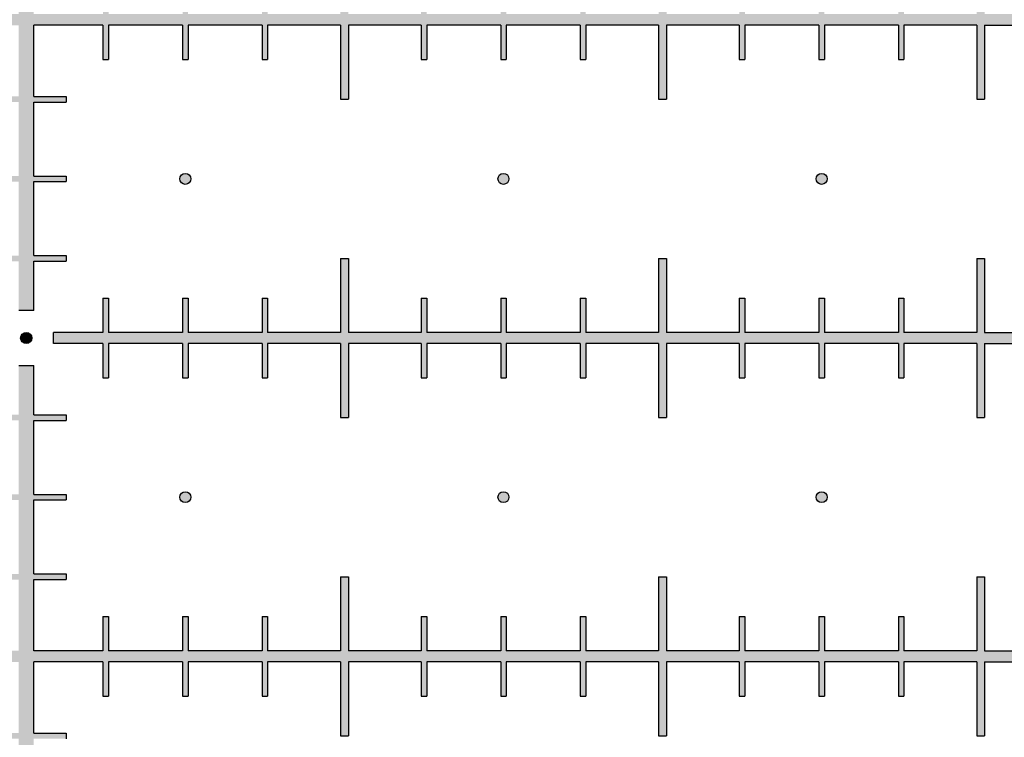
# Model space of a CAD drawing. Units: inches. Extents: x -174 to 174, y -174 to 174.
# Drawn here: x 0 to 12, y -141 to -132 of the extents above; entities that cross this region are included whole.
import ezdxf

# ---------------------------------------------------------------- set-up
doc = ezdxf.new("R2010")
doc.units = ezdxf.units.IN
doc.header["$MEASUREMENT"] = 0

msp = doc.modelspace()

# ---------------------------------------------------------------- hatches: boundary and pattern name
h = msp.add_hatch(color=256)
h.dxf.hatch_style = 1
h.paths.add_polyline_path([(0.5, -128.965), (0.095, -128.965), (0.095, -128.344), (-0.095, -128.344), (-0.095, -128.965), (-0.5, -128.965), (-0.5, -129.035), (-0.095, -129.035), (-0.095, -129.965), (-0.5, -129.965), (-0.5, -130.035), (-0.095, -130.035), (-0.095, -130.965), (-0.5, -130.965), (-0.5, -131.035), (-0.095, -131.035), (-0.095, -131.93), (-0.965, -131.93), (-0.965, -131.5), (-1.035, -131.5), (-1.035, -131.93), (-1.965, -131.93), (-1.965, -131.5), (-2.035, -131.5), (-2.035, -131.93), (-2.965, -131.93), (-2.965, -131.5), (-3.035, -131.5), (-3.035, -131.93), (-3.95, -131.93), (-3.95, -131), (-4.05, -131), (-4.05, -131.93), (-4.965, -131.93), (-4.965, -131.5), (-5.035, -131.5), (-5.035, -131.93), (-5.965, -131.93), (-5.965, -131.5), (-6.035, -131.5), (-6.035, -131.93), (-6.965, -131.93), (-6.965, -131.5), (-7.035, -131.5), (-7.035, -131.93), (-7.95, -131.93), (-7.95, -131), (-8.05, -131), (-8.05, -131.93), (-8.965, -131.93), (-8.965, -131.5), (-9.035, -131.5), (-9.035, -131.93), (-9.965, -131.93), (-9.965, -131.5), (-10.035, -131.5), (-10.035, -131.93), (-10.965, -131.93), (-10.965, -131.5), (-11.035, -131.5), (-11.035, -131.93), (-11.95, -131.93), (-11.95, -131), (-12.05, -131), (-12.05, -131.93), (-12.965, -131.93), (-12.965, -131.5), (-13.035, -131.5), (-13.035, -131.93), (-13.965, -131.93), (-13.965, -131.5), (-14.035, -131.5), (-14.035, -131.93), (-14.965, -131.93), (-14.965, -131.5), (-15.035, -131.5), (-15.035, -131.93), (-15.95, -131.93), (-15.95, -131), (-16.05, -131), (-16.05, -131.93), (-16.965, -131.93), (-16.965, -131.5), (-17.035, -131.5), (-17.035, -131.93), (-17.965, -131.93), (-17.965, -131.5), (-18.035, -131.5), (-18.035, -131.93), (-18.965, -131.93), (-18.965, -131.5), (-19.035, -131.5), (-19.035, -131.93), (-19.95, -131.93), (-19.95, -131), (-20.05, -131), (-20.05, -131.93), (-20.965, -131.93), (-20.965, -131.5), (-21.035, -131.5), (-21.035, -131.93), (-21.965, -131.93), (-21.965, -131.5), (-22.035, -131.5), (-22.035, -131.93), (-22.965, -131.93), (-22.965, -131.5), (-23.035, -131.5), (-23.035, -131.93), (-23.95, -131.93), (-23.95, -131), (-24.05, -131), (-24.05, -133), (-23.95, -133), (-23.95, -132.07), (-23.035, -132.07), (-23.035, -132.5), (-22.965, -132.5), (-22.965, -132.07), (-22.035, -132.07), (-22.035, -132.5), (-21.965, -132.5), (-21.965, -132.07), (-21.035, -132.07), (-21.035, -132.5), (-20.965, -132.5), (-20.965, -132.07), (-20.05, -132.07), (-20.05, -133), (-19.95, -133), (-19.95, -132.07), (-19.035, -132.07), (-19.035, -132.5), (-18.965, -132.5), (-18.965, -132.07), (-18.035, -132.07), (-18.035, -132.5), (-17.965, -132.5), (-17.965, -132.07), (-17.035, -132.07), (-17.035, -132.5), (-16.965, -132.5), (-16.965, -132.07), (-16.05, -132.07), (-16.05, -133), (-15.95, -133), (-15.95, -132.07), (-15.035, -132.07), (-15.035, -132.5), (-14.965, -132.5), (-14.965, -132.07), (-14.035, -132.07), (-14.035, -132.5), (-13.965, -132.5), (-13.965, -132.07), (-13.035, -132.07), (-13.035, -132.5), (-12.965, -132.5), (-12.965, -132.07), (-12.05, -132.07), (-12.05, -133), (-11.95, -133), (-11.95, -132.07), (-11.035, -132.07), (-11.035, -132.5), (-10.965, -132.5), (-10.965, -132.07), (-10.035, -132.07), (-10.035, -132.5), (-9.965, -132.5), (-9.965, -132.07), (-9.035, -132.07), (-9.035, -132.5), (-8.965, -132.5), (-8.965, -132.07), (-8.05, -132.07), (-8.05, -133), (-7.95, -133), (-7.95, -132.07), (-7.035, -132.07), (-7.035, -132.5), (-6.965, -132.5), (-6.965, -132.07), (-6.035, -132.07), (-6.035, -132.5), (-5.965, -132.5), (-5.965, -132.07), (-5.035, -132.07), (-5.035, -132.5), (-4.965, -132.5), (-4.965, -132.07), (-4.05, -132.07), (-4.05, -133), (-3.95, -133), (-3.95, -132.07), (-3.035, -132.07), (-3.035, -132.5), (-2.965, -132.5), (-2.965, -132.07), (-2.035, -132.07), (-2.035, -132.5), (-1.965, -132.5), (-1.965, -132.07), (-1.035, -132.07), (-1.035, -132.5), (-0.965, -132.5), (-0.965, -132.07), (-0.095, -132.07), (-0.095, -132.965), (-0.5, -132.965), (-0.5, -133.035), (-0.095, -133.035), (-0.095, -133.965), (-0.5, -133.965), (-0.5, -134.035), (-0.095, -134.035), (-0.095, -134.965), (-0.5, -134.965), (-0.5, -135.035), (-0.095, -135.035), (-0.095, -135.656), (0.095, -135.656), (0.095, -135.035), (0.5, -135.035), (0.5, -134.965), (0.095, -134.965), (0.095, -134.035), (0.5, -134.035), (0.5, -133.965), (0.095, -133.965), (0.095, -133.035), (0.5, -133.035), (0.5, -132.965), (0.095, -132.965), (0.095, -132.07), (0.965, -132.07), (0.965, -132.5), (1.035, -132.5), (1.035, -132.07), (1.965, -132.07), (1.965, -132.5), (2.035, -132.5), (2.035, -132.07), (2.965, -132.07), (2.965, -132.5), (3.035, -132.5), (3.035, -132.07), (3.95, -132.07), (3.95, -133), (4.05, -133), (4.05, -132.07), (4.965, -132.07), (4.965, -132.5), (5.035, -132.5), (5.035, -132.07), (5.965, -132.07), (5.965, -132.5), (6.035, -132.5), (6.035, -132.07), (6.965, -132.07), (6.965, -132.5), (7.035, -132.5), (7.035, -132.07), (7.95, -132.07), (7.95, -133), (8.05, -133), (8.05, -132.07), (8.965, -132.07), (8.965, -132.5), (9.035, -132.5), (9.035, -132.07), (9.965, -132.07), (9.965, -132.5), (10.035, -132.5), (10.035, -132.07), (10.965, -132.07), (10.965, -132.5), (11.035, -132.5), (11.035, -132.07), (11.95, -132.07), (11.95, -133), (12.05, -133), (12.05, -132.07), (12.965, -132.07), (12.965, -132.5), (13.035, -132.5), (13.035, -132.07), (13.965, -132.07), (13.965, -132.5), (14.035, -132.5), (14.035, -132.07), (14.965, -132.07), (14.965, -132.5), (15.035, -132.5), (15.035, -132.07), (15.95, -132.07), (15.95, -133), (16.05, -133), (16.05, -132.07), (16.965, -132.07), (16.965, -132.5), (17.035, -132.5), (17.035, -132.07), (17.965, -132.07), (17.965, -132.5), (18.035, -132.5), (18.035, -132.07), (18.965, -132.07), (18.965, -132.5), (19.035, -132.5), (19.035, -132.07), (19.95, -132.07), (19.95, -133), (20.05, -133), (20.05, -132.07), (20.965, -132.07), (20.965, -132.5), (21.035, -132.5), (21.035, -132.07), (21.965, -132.07), (21.965, -132.5), (22.035, -132.5), (22.035, -132.07), (22.965, -132.07), (22.965, -132.5), (23.035, -132.5), (23.035, -132.07), (23.95, -132.07), (23.95, -133), (24.05, -133), (24.05, -131), (23.95, -131), (23.95, -131.93), (23.035, -131.93), (23.035, -131.5), (22.965, -131.5), (22.965, -131.93), (22.035, -131.93), (22.035, -131.5), (21.965, -131.5), (21.965, -131.93), (21.035, -131.93), (21.035, -131.5), (20.965, -131.5), (20.965, -131.93), (20.05, -131.93), (20.05, -131), (19.95, -131), (19.95, -131.93), (19.035, -131.93), (19.035, -131.5), (18.965, -131.5), (18.965, -131.93), (18.035, -131.93), (18.035, -131.5), (17.965, -131.5), (17.965, -131.93), (17.035, -131.93), (17.035, -131.5), (16.965, -131.5), (16.965, -131.93), (16.05, -131.93), (16.05, -131), (15.95, -131), (15.95, -131.93), (15.035, -131.93), (15.035, -131.5), (14.965, -131.5), (14.965, -131.93), (14.035, -131.93), (14.035, -131.5), (13.965, -131.5), (13.965, -131.93), (13.035, -131.93), (13.035, -131.5), (12.965, -131.5), (12.965, -131.93), (12.05, -131.93), (12.05, -131), (11.95, -131), (11.95, -131.93), (11.035, -131.93), (11.035, -131.5), (10.965, -131.5), (10.965, -131.93), (10.035, -131.93), (10.035, -131.5), (9.965, -131.5), (9.965, -131.93), (9.035, -131.93), (9.035, -131.5), (8.965, -131.5), (8.965, -131.93), (8.05, -131.93), (8.05, -131), (7.95, -131), (7.95, -131.93), (7.035, -131.93), (7.035, -131.5), (6.965, -131.5), (6.965, -131.93), (6.035, -131.93), (6.035, -131.5), (5.965, -131.5), (5.965, -131.93), (5.035, -131.93), (5.035, -131.5), (4.965, -131.5), (4.965, -131.93), (4.05, -131.93), (4.05, -131), (3.95, -131), (3.95, -131.93), (3.035, -131.93), (3.035, -131.5), (2.965, -131.5), (2.965, -131.93), (2.035, -131.93), (2.035, -131.5), (1.965, -131.5), (1.965, -131.93), (1.035, -131.93), (1.035, -131.5), (0.965, -131.5), (0.965, -131.93), (0.095, -131.93), (0.095, -131.035), (0.5, -131.035), (0.5, -130.965), (0.095, -130.965), (0.095, -130.035), (0.5, -130.035), (0.5, -129.965), (0.095, -129.965), (0.095, -129.035), (0.5, -129.035)])
h = msp.add_hatch(color=256)
h.dxf.hatch_style = 1
h.paths.add_polyline_path([(2.069, -134, 1), (1.931, -134, 1)])
h.paths.add_polyline_path([(6.069, -134, 1), (5.931, -134, 1)])
h.paths.add_polyline_path([(10.069, -134, 1), (9.931, -134, 1)])
h.paths.add_polyline_path([(14.069, -134, 1), (13.931, -134, 1)])
h.paths.add_polyline_path([(18.069, -134, 1), (17.931, -134, 1)])
h.paths.add_polyline_path([(22.069, -134, 1), (21.931, -134, 1)])
h = msp.add_hatch(color=256)
h.dxf.hatch_style = 1
h.paths.add_polyline_path([(24.05, -135), (23.95, -135), (23.95, -135.93), (23.035, -135.93), (23.035, -135.5), (22.965, -135.5), (22.965, -135.93), (22.035, -135.93), (22.035, -135.5), (21.965, -135.5), (21.965, -135.93), (21.035, -135.93), (21.035, -135.5), (20.965, -135.5), (20.965, -135.93), (20.05, -135.93), (20.05, -135), (19.95, -135), (19.95, -135.93), (19.035, -135.93), (19.035, -135.5), (18.965, -135.5), (18.965, -135.93), (18.035, -135.93), (18.035, -135.5), (17.965, -135.5), (17.965, -135.93), (17.035, -135.93), (17.035, -135.5), (16.965, -135.5), (16.965, -135.93), (16.05, -135.93), (16.05, -135), (15.95, -135), (15.95, -135.93), (15.035, -135.93), (15.035, -135.5), (14.965, -135.5), (14.965, -135.93), (14.035, -135.93), (14.035, -135.5), (13.965, -135.5), (13.965, -135.93), (13.035, -135.93), (13.035, -135.5), (12.965, -135.5), (12.965, -135.93), (12.05, -135.93), (12.05, -135), (11.95, -135), (11.95, -135.93), (11.035, -135.93), (11.035, -135.5), (10.965, -135.5), (10.965, -135.93), (10.035, -135.93), (10.035, -135.5), (9.965, -135.5), (9.965, -135.93), (9.035, -135.93), (9.035, -135.5), (8.965, -135.5), (8.965, -135.93), (8.05, -135.93), (8.05, -135), (7.95, -135), (7.95, -135.93), (7.035, -135.93), (7.035, -135.5), (6.965, -135.5), (6.965, -135.93), (6.035, -135.93), (6.035, -135.5), (5.965, -135.5), (5.965, -135.93), (5.035, -135.93), (5.035, -135.5), (4.965, -135.5), (4.965, -135.93), (4.05, -135.93), (4.05, -135), (3.95, -135), (3.95, -135.93), (3.035, -135.93), (3.035, -135.5), (2.965, -135.5), (2.965, -135.93), (2.035, -135.93), (2.035, -135.5), (1.965, -135.5), (1.965, -135.93), (1.035, -135.93), (1.035, -135.5), (0.965, -135.5), (0.965, -135.93), (0.344, -135.93), (0.344, -136.07), (0.965, -136.07), (0.965, -136.5), (1.035, -136.5), (1.035, -136.07), (1.965, -136.07), (1.965, -136.5), (2.035, -136.5), (2.035, -136.07), (2.965, -136.07), (2.965, -136.5), (3.035, -136.5), (3.035, -136.07), (3.95, -136.07), (3.95, -137), (4.05, -137), (4.05, -136.07), (4.965, -136.07), (4.965, -136.5), (5.035, -136.5), (5.035, -136.07), (5.965, -136.07), (5.965, -136.5), (6.035, -136.5), (6.035, -136.07), (6.965, -136.07), (6.965, -136.5), (7.035, -136.5), (7.035, -136.07), (7.95, -136.07), (7.95, -137), (8.05, -137), (8.05, -136.07), (8.965, -136.07), (8.965, -136.5), (9.035, -136.5), (9.035, -136.07), (9.965, -136.07), (9.965, -136.5), (10.035, -136.5), (10.035, -136.07), (10.965, -136.07), (10.965, -136.5), (11.035, -136.5), (11.035, -136.07), (11.95, -136.07), (11.95, -137), (12.05, -137), (12.05, -136.07), (12.965, -136.07), (12.965, -136.5), (13.035, -136.5), (13.035, -136.07), (13.965, -136.07), (13.965, -136.5), (14.035, -136.5), (14.035, -136.07), (14.965, -136.07), (14.965, -136.5), (15.035, -136.5), (15.035, -136.07), (15.95, -136.07), (15.95, -137), (16.05, -137), (16.05, -136.07), (16.965, -136.07), (16.965, -136.5), (17.035, -136.5), (17.035, -136.07), (17.965, -136.07), (17.965, -136.5), (18.035, -136.5), (18.035, -136.07), (18.965, -136.07), (18.965, -136.5), (19.035, -136.5), (19.035, -136.07), (19.95, -136.07), (19.95, -137), (20.05, -137), (20.05, -136.07), (20.965, -136.07), (20.965, -136.5), (21.035, -136.5), (21.035, -136.07), (21.965, -136.07), (21.965, -136.5), (22.035, -136.5), (22.035, -136.07), (22.965, -136.07), (22.965, -136.5), (23.035, -136.5), (23.035, -136.07), (23.95, -136.07), (23.95, -137), (24.05, -137)])
h = msp.add_hatch(color=256)
h.dxf.hatch_style = 1
h.paths.add_polyline_path([(-0.07, -136, 1), (0.07, -136, 1)])
h = msp.add_hatch(color=256)
h.dxf.hatch_style = 1
h.paths.add_polyline_path([(0.5, -136.965), (0.095, -136.965), (0.095, -136.344), (-0.095, -136.344), (-0.095, -136.965), (-0.5, -136.965), (-0.5, -137.035), (-0.095, -137.035), (-0.095, -137.965), (-0.5, -137.965), (-0.5, -138.035), (-0.095, -138.035), (-0.095, -138.965), (-0.5, -138.965), (-0.5, -139.035), (-0.095, -139.035), (-0.095, -139.93), (-0.965, -139.93), (-0.965, -139.5), (-1.035, -139.5), (-1.035, -139.93), (-1.965, -139.93), (-1.965, -139.5), (-2.035, -139.5), (-2.035, -139.93), (-2.965, -139.93), (-2.965, -139.5), (-3.035, -139.5), (-3.035, -139.93), (-3.95, -139.93), (-3.95, -139), (-4.05, -139), (-4.05, -139.93), (-4.965, -139.93), (-4.965, -139.5), (-5.035, -139.5), (-5.035, -139.93), (-5.965, -139.93), (-5.965, -139.5), (-6.035, -139.5), (-6.035, -139.93), (-6.965, -139.93), (-6.965, -139.5), (-7.035, -139.5), (-7.035, -139.93), (-7.95, -139.93), (-7.95, -139), (-8.05, -139), (-8.05, -139.93), (-8.965, -139.93), (-8.965, -139.5), (-9.035, -139.5), (-9.035, -139.93), (-9.965, -139.93), (-9.965, -139.5), (-10.035, -139.5), (-10.035, -139.93), (-10.965, -139.93), (-10.965, -139.5), (-11.035, -139.5), (-11.035, -139.93), (-11.95, -139.93), (-11.95, -139), (-12.05, -139), (-12.05, -139.93), (-12.965, -139.93), (-12.965, -139.5), (-13.035, -139.5), (-13.035, -139.93), (-13.965, -139.93), (-13.965, -139.5), (-14.035, -139.5), (-14.035, -139.93), (-14.965, -139.93), (-14.965, -139.5), (-15.035, -139.5), (-15.035, -139.93), (-15.95, -139.93), (-15.95, -139), (-16.05, -139), (-16.05, -139.93), (-16.965, -139.93), (-16.965, -139.5), (-17.035, -139.5), (-17.035, -139.93), (-17.965, -139.93), (-17.965, -139.5), (-18.035, -139.5), (-18.035, -139.93), (-18.965, -139.93), (-18.965, -139.5), (-19.035, -139.5), (-19.035, -139.93), (-19.95, -139.93), (-19.95, -139), (-20.05, -139), (-20.05, -139.93), (-20.965, -139.93), (-20.965, -139.5), (-21.035, -139.5), (-21.035, -139.93), (-21.965, -139.93), (-21.965, -139.5), (-22.035, -139.5), (-22.035, -139.93), (-22.965, -139.93), (-22.965, -139.5), (-23.035, -139.5), (-23.035, -139.93), (-23.95, -139.93), (-23.95, -139), (-24.05, -139), (-24.05, -141), (-23.95, -141), (-23.95, -140.07), (-23.035, -140.07), (-23.035, -140.5), (-22.965, -140.5), (-22.965, -140.07), (-22.035, -140.07), (-22.035, -140.5), (-21.965, -140.5), (-21.965, -140.07), (-21.035, -140.07), (-21.035, -140.5), (-20.965, -140.5), (-20.965, -140.07), (-20.05, -140.07), (-20.05, -141), (-19.95, -141), (-19.95, -140.07), (-19.035, -140.07), (-19.035, -140.5), (-18.965, -140.5), (-18.965, -140.07), (-18.035, -140.07), (-18.035, -140.5), (-17.965, -140.5), (-17.965, -140.07), (-17.035, -140.07), (-17.035, -140.5), (-16.965, -140.5), (-16.965, -140.07), (-16.05, -140.07), (-16.05, -141), (-15.95, -141), (-15.95, -140.07), (-15.035, -140.07), (-15.035, -140.5), (-14.965, -140.5), (-14.965, -140.07), (-14.035, -140.07), (-14.035, -140.5), (-13.965, -140.5), (-13.965, -140.07), (-13.035, -140.07), (-13.035, -140.5), (-12.965, -140.5), (-12.965, -140.07), (-12.05, -140.07), (-12.05, -141), (-11.95, -141), (-11.95, -140.07), (-11.035, -140.07), (-11.035, -140.5), (-10.965, -140.5), (-10.965, -140.07), (-10.035, -140.07), (-10.035, -140.5), (-9.965, -140.5), (-9.965, -140.07), (-9.035, -140.07), (-9.035, -140.5), (-8.965, -140.5), (-8.965, -140.07), (-8.05, -140.07), (-8.05, -141), (-7.95, -141), (-7.95, -140.07), (-7.035, -140.07), (-7.035, -140.5), (-6.965, -140.5), (-6.965, -140.07), (-6.035, -140.07), (-6.035, -140.5), (-5.965, -140.5), (-5.965, -140.07), (-5.035, -140.07), (-5.035, -140.5), (-4.965, -140.5), (-4.965, -140.07), (-4.05, -140.07), (-4.05, -141), (-3.95, -141), (-3.95, -140.07), (-3.035, -140.07), (-3.035, -140.5), (-2.965, -140.5), (-2.965, -140.07), (-2.035, -140.07), (-2.035, -140.5), (-1.965, -140.5), (-1.965, -140.07), (-1.035, -140.07), (-1.035, -140.5), (-0.965, -140.5), (-0.965, -140.07), (-0.095, -140.07), (-0.095, -140.965), (-0.5, -140.965), (-0.5, -141.035), (-0.095, -141.035), (-0.095, -141.965), (-0.5, -141.965), (-0.5, -142.035), (-0.095, -142.035), (-0.095, -142.965), (-0.5, -142.965), (-0.5, -143.035), (-0.095, -143.035), (-0.095, -143.656), (0.095, -143.656), (0.095, -143.035), (0.5, -143.035), (0.5, -142.965), (0.095, -142.965), (0.095, -142.035), (0.5, -142.035), (0.5, -141.965), (0.095, -141.965), (0.095, -141.035), (0.5, -141.035), (0.5, -140.965), (0.095, -140.965), (0.095, -140.07), (0.965, -140.07), (0.965, -140.5), (1.035, -140.5), (1.035, -140.07), (1.965, -140.07), (1.965, -140.5), (2.035, -140.5), (2.035, -140.07), (2.965, -140.07), (2.965, -140.5), (3.035, -140.5), (3.035, -140.07), (3.95, -140.07), (3.95, -141), (4.05, -141), (4.05, -140.07), (4.965, -140.07), (4.965, -140.5), (5.035, -140.5), (5.035, -140.07), (5.965, -140.07), (5.965, -140.5), (6.035, -140.5), (6.035, -140.07), (6.965, -140.07), (6.965, -140.5), (7.035, -140.5), (7.035, -140.07), (7.95, -140.07), (7.95, -141), (8.05, -141), (8.05, -140.07), (8.965, -140.07), (8.965, -140.5), (9.035, -140.5), (9.035, -140.07), (9.965, -140.07), (9.965, -140.5), (10.035, -140.5), (10.035, -140.07), (10.965, -140.07), (10.965, -140.5), (11.035, -140.5), (11.035, -140.07), (11.95, -140.07), (11.95, -141), (12.05, -141), (12.05, -140.07), (12.965, -140.07), (12.965, -140.5), (13.035, -140.5), (13.035, -140.07), (13.965, -140.07), (13.965, -140.5), (14.035, -140.5), (14.035, -140.07), (14.965, -140.07), (14.965, -140.5), (15.035, -140.5), (15.035, -140.07), (15.95, -140.07), (15.95, -141), (16.05, -141), (16.05, -140.07), (16.965, -140.07), (16.965, -140.5), (17.035, -140.5), (17.035, -140.07), (17.965, -140.07), (17.965, -140.5), (18.035, -140.5), (18.035, -140.07), (18.965, -140.07), (18.965, -140.5), (19.035, -140.5), (19.035, -140.07), (19.95, -140.07), (19.95, -141), (20.05, -141), (20.05, -140.07), (20.965, -140.07), (20.965, -140.5), (21.035, -140.5), (21.035, -140.07), (21.965, -140.07), (21.965, -140.5), (22.035, -140.5), (22.035, -140.07), (22.965, -140.07), (22.965, -140.5), (23.035, -140.5), (23.035, -140.07), (23.95, -140.07), (23.95, -141), (24.05, -141), (24.05, -139), (23.95, -139), (23.95, -139.93), (23.035, -139.93), (23.035, -139.5), (22.965, -139.5), (22.965, -139.93), (22.035, -139.93), (22.035, -139.5), (21.965, -139.5), (21.965, -139.93), (21.035, -139.93), (21.035, -139.5), (20.965, -139.5), (20.965, -139.93), (20.05, -139.93), (20.05, -139), (19.95, -139), (19.95, -139.93), (19.035, -139.93), (19.035, -139.5), (18.965, -139.5), (18.965, -139.93), (18.035, -139.93), (18.035, -139.5), (17.965, -139.5), (17.965, -139.93), (17.035, -139.93), (17.035, -139.5), (16.965, -139.5), (16.965, -139.93), (16.05, -139.93), (16.05, -139), (15.95, -139), (15.95, -139.93), (15.035, -139.93), (15.035, -139.5), (14.965, -139.5), (14.965, -139.93), (14.035, -139.93), (14.035, -139.5), (13.965, -139.5), (13.965, -139.93), (13.035, -139.93), (13.035, -139.5), (12.965, -139.5), (12.965, -139.93), (12.05, -139.93), (12.05, -139), (11.95, -139), (11.95, -139.93), (11.035, -139.93), (11.035, -139.5), (10.965, -139.5), (10.965, -139.93), (10.035, -139.93), (10.035, -139.5), (9.965, -139.5), (9.965, -139.93), (9.035, -139.93), (9.035, -139.5), (8.965, -139.5), (8.965, -139.93), (8.05, -139.93), (8.05, -139), (7.95, -139), (7.95, -139.93), (7.035, -139.93), (7.035, -139.5), (6.965, -139.5), (6.965, -139.93), (6.035, -139.93), (6.035, -139.5), (5.965, -139.5), (5.965, -139.93), (5.035, -139.93), (5.035, -139.5), (4.965, -139.5), (4.965, -139.93), (4.05, -139.93), (4.05, -139), (3.95, -139), (3.95, -139.93), (3.035, -139.93), (3.035, -139.5), (2.965, -139.5), (2.965, -139.93), (2.035, -139.93), (2.035, -139.5), (1.965, -139.5), (1.965, -139.93), (1.035, -139.93), (1.035, -139.5), (0.965, -139.5), (0.965, -139.93), (0.095, -139.93), (0.095, -139.035), (0.5, -139.035), (0.5, -138.965), (0.095, -138.965), (0.095, -138.035), (0.5, -138.035), (0.5, -137.965), (0.095, -137.965), (0.095, -137.035), (0.5, -137.035)])
h = msp.add_hatch(color=256)
h.dxf.hatch_style = 1
h.paths.add_polyline_path([(2.069, -138, 1), (1.931, -138, 1)])
h.paths.add_polyline_path([(6.069, -138, 1), (5.931, -138, 1)])
h.paths.add_polyline_path([(10.069, -138, 1), (9.931, -138, 1)])
h.paths.add_polyline_path([(14.069, -138, 1), (13.931, -138, 1)])
h.paths.add_polyline_path([(18.069, -138, 1), (17.931, -138, 1)])
h.paths.add_polyline_path([(22.069, -138, 1), (21.931, -138, 1)])

# ---------------------------------------------------------------- linework, layer by layer
at = {"color": 7, "linetype": 'Continuous', "lineweight": 25}
for p, q in [((0.965, -132.07), (0.095, -132.07)), ((0.095, -132.965), (0.095, -132.07)), ((0.965, -132.07), (0.965, -132.5)), ((1.965, -132.07), (1.035, -132.07)), ((1.035, -132.07), (1.035, -132.5)), ((1.965, -132.07), (1.965, -132.5)), ((2.965, -132.07), (2.035, -132.07)), ((2.035, -132.07), (2.035, -132.5)), ((2.965, -132.07), (2.965, -132.5)), ((3.95, -132.07), (3.035, -132.07)), ((3.035, -132.07), (3.035, -132.5)), ((3.95, -132.07), (3.95, -133)), ((4.965, -132.07), (4.05, -132.07)), ((4.05, -132.07), (4.05, -133)), ((4.965, -132.07), (4.965, -132.5)), ((5.965, -132.07), (5.035, -132.07)), ((5.035, -132.07), (5.035, -132.5)), ((5.965, -132.07), (5.965, -132.5)), ((6.965, -132.07), (6.035, -132.07)), ((6.035, -132.07), (6.035, -132.5)), ((6.965, -132.07), (6.965, -132.5)), ((7.95, -132.07), (7.035, -132.07)), ((7.035, -132.07), (7.035, -132.5)), ((7.95, -132.07), (7.95, -133)), ((8.965, -132.07), (8.05, -132.07)), ((8.05, -132.07), (8.05, -133)), ((8.965, -132.07), (8.965, -132.5)), ((9.965, -132.07), (9.035, -132.07)), ((9.035, -132.07), (9.035, -132.5)), ((9.965, -132.07), (9.965, -132.5)), ((10.965, -132.07), (10.035, -132.07)), ((10.035, -132.07), (10.035, -132.5)), ((10.965, -132.07), (10.965, -132.5)), ((11.95, -132.07), (11.035, -132.07)), ((11.035, -132.07), (11.035, -132.5)), ((11.95, -132.07), (11.95, -133)), ((12.05, -132.07), (12.965, -132.07)), ((12.05, -132.07), (12.05, -133)), ((0.965, -132.5), (1.035, -132.5)), ((1.965, -132.5), (2.035, -132.5)), ((2.965, -132.5), (3.035, -132.5)), ((4.965, -132.5), (5.035, -132.5)), ((5.965, -132.5), (6.035, -132.5)), ((6.965, -132.5), (7.035, -132.5)), ((8.965, -132.5), (9.035, -132.5)), ((9.965, -132.5), (10.035, -132.5)), ((10.965, -132.5), (11.035, -132.5)), ((0.095, -132.965), (0.5, -132.965)), ((0.095, -133.035), (0.5, -133.035)), ((0.095, -133.965), (0.095, -133.035)), ((0.5, -132.965), (0.5, -133.035)), ((3.95, -133), (4.05, -133)), ((7.95, -133), (8.05, -133)), ((11.95, -133), (12.05, -133)), ((0.095, -133.965), (0.5, -133.965)), ((0.095, -134.035), (0.5, -134.035)), ((0.095, -134.965), (0.095, -134.035)), ((0.5, -133.965), (0.5, -134.035)), ((0.095, -134.965), (0.5, -134.965)), ((0.095, -135.035), (0.5, -135.035)), ((0.095, -135.656), (0.095, -135.035)), ((0.5, -134.965), (0.5, -135.035)), ((3.95, -135), (3.95, -135.93)), ((3.95, -135), (4.05, -135)), ((4.05, -135), (4.05, -135.93)), ((7.95, -135), (7.95, -135.93)), ((7.95, -135), (8.05, -135)), ((8.05, -135), (8.05, -135.93)), ((11.95, -135), (11.95, -135.93)), ((11.95, -135), (12.05, -135)), ((12.05, -135), (12.05, -135.93)), ((0.965, -135.5), (0.965, -135.93)), ((0.965, -135.5), (1.035, -135.5)), ((1.035, -135.5), (1.035, -135.93)), ((1.965, -135.5), (1.965, -135.93)), ((1.965, -135.5), (2.035, -135.5)), ((2.035, -135.5), (2.035, -135.93)), ((2.965, -135.5), (2.965, -135.93)), ((2.965, -135.5), (3.035, -135.5)), ((3.035, -135.5), (3.035, -135.93)), ((4.965, -135.5), (4.965, -135.93)), ((4.965, -135.5), (5.035, -135.5)), ((5.035, -135.5), (5.035, -135.93)), ((5.965, -135.5), (5.965, -135.93)), ((5.965, -135.5), (6.035, -135.5)), ((6.035, -135.5), (6.035, -135.93)), ((6.965, -135.5), (6.965, -135.93)), ((6.965, -135.5), (7.035, -135.5)), ((7.035, -135.5), (7.035, -135.93)), ((8.965, -135.5), (8.965, -135.93)), ((8.965, -135.5), (9.035, -135.5)), ((9.035, -135.5), (9.035, -135.93)), ((9.965, -135.5), (9.965, -135.93)), ((9.965, -135.5), (10.035, -135.5)), ((10.035, -135.5), (10.035, -135.93)), ((10.965, -135.5), (10.965, -135.93)), ((10.965, -135.5), (11.035, -135.5)), ((11.035, -135.5), (11.035, -135.93)), ((0.095, -135.656), (-0.095, -135.656)), ((0.344, -136.07), (0.344, -135.93)), ((0.965, -135.93), (0.344, -135.93)), ((1.965, -135.93), (1.035, -135.93)), ((2.965, -135.93), (2.035, -135.93)), ((3.95, -135.93), (3.035, -135.93)), ((4.965, -135.93), (4.05, -135.93)), ((5.965, -135.93), (5.035, -135.93)), ((6.965, -135.93), (6.035, -135.93)), ((7.95, -135.93), (7.035, -135.93)), ((8.965, -135.93), (8.05, -135.93)), ((9.965, -135.93), (9.035, -135.93)), ((10.965, -135.93), (10.035, -135.93)), ((11.95, -135.93), (11.035, -135.93)), ((12.05, -135.93), (12.965, -135.93)), ((0.965, -136.07), (0.344, -136.07)), ((0.965, -136.07), (0.965, -136.5)), ((1.965, -136.07), (1.035, -136.07)), ((1.035, -136.07), (1.035, -136.5)), ((1.965, -136.07), (1.965, -136.5)), ((2.965, -136.07), (2.035, -136.07)), ((2.035, -136.07), (2.035, -136.5)), ((2.965, -136.07), (2.965, -136.5)), ((3.95, -136.07), (3.035, -136.07)), ((3.035, -136.07), (3.035, -136.5)), ((3.95, -136.07), (3.95, -137)), ((4.965, -136.07), (4.05, -136.07)), ((4.05, -136.07), (4.05, -137)), ((4.965, -136.07), (4.965, -136.5)), ((5.965, -136.07), (5.035, -136.07)), ((5.035, -136.07), (5.035, -136.5)), ((5.965, -136.07), (5.965, -136.5)), ((6.965, -136.07), (6.035, -136.07)), ((6.035, -136.07), (6.035, -136.5)), ((6.965, -136.07), (6.965, -136.5)), ((7.95, -136.07), (7.035, -136.07)), ((7.035, -136.07), (7.035, -136.5)), ((7.95, -136.07), (7.95, -137)), ((8.965, -136.07), (8.05, -136.07)), ((8.05, -136.07), (8.05, -137)), ((8.965, -136.07), (8.965, -136.5)), ((9.965, -136.07), (9.035, -136.07)), ((9.035, -136.07), (9.035, -136.5)), ((9.965, -136.07), (9.965, -136.5)), ((10.965, -136.07), (10.035, -136.07)), ((10.035, -136.07), (10.035, -136.5)), ((10.965, -136.07), (10.965, -136.5)), ((11.95, -136.07), (11.035, -136.07)), ((11.035, -136.07), (11.035, -136.5)), ((11.95, -136.07), (11.95, -137)), ((12.05, -136.07), (12.965, -136.07)), ((12.05, -136.07), (12.05, -137)), ((-0.095, -136.344), (0.095, -136.344)), ((0.095, -136.965), (0.095, -136.344)), ((0.965, -136.5), (1.035, -136.5)), ((1.965, -136.5), (2.035, -136.5)), ((2.965, -136.5), (3.035, -136.5)), ((4.965, -136.5), (5.035, -136.5)), ((5.965, -136.5), (6.035, -136.5)), ((6.965, -136.5), (7.035, -136.5)), ((8.965, -136.5), (9.035, -136.5)), ((9.965, -136.5), (10.035, -136.5)), ((10.965, -136.5), (11.035, -136.5)), ((0.095, -136.965), (0.5, -136.965)), ((0.095, -137.035), (0.5, -137.035)), ((0.095, -137.965), (0.095, -137.035)), ((0.5, -136.965), (0.5, -137.035)), ((3.95, -137), (4.05, -137)), ((7.95, -137), (8.05, -137)), ((11.95, -137), (12.05, -137)), ((0.095, -137.965), (0.5, -137.965)), ((0.5, -137.965), (0.5, -138.035)), ((0.095, -138.035), (0.5, -138.035)), ((0.095, -138.965), (0.095, -138.035)), ((0.095, -138.965), (0.5, -138.965)), ((0.5, -138.965), (0.5, -139.035)), ((3.95, -139), (3.95, -139.93)), ((3.95, -139), (4.05, -139)), ((4.05, -139), (4.05, -139.93)), ((7.95, -139), (7.95, -139.93)), ((7.95, -139), (8.05, -139)), ((8.05, -139), (8.05, -139.93)), ((11.95, -139), (11.95, -139.93)), ((11.95, -139), (12.05, -139)), ((12.05, -139), (12.05, -139.93)), ((0.095, -139.035), (0.5, -139.035)), ((0.095, -139.93), (0.095, -139.035)), ((0.965, -139.5), (0.965, -139.93)), ((0.965, -139.5), (1.035, -139.5)), ((1.035, -139.5), (1.035, -139.93)), ((1.965, -139.5), (1.965, -139.93)), ((1.965, -139.5), (2.035, -139.5)), ((2.035, -139.5), (2.035, -139.93)), ((2.965, -139.5), (2.965, -139.93)), ((2.965, -139.5), (3.035, -139.5)), ((3.035, -139.5), (3.035, -139.93)), ((4.965, -139.5), (4.965, -139.93)), ((4.965, -139.5), (5.035, -139.5)), ((5.035, -139.5), (5.035, -139.93)), ((5.965, -139.5), (5.965, -139.93)), ((5.965, -139.5), (6.035, -139.5)), ((6.035, -139.5), (6.035, -139.93)), ((6.965, -139.5), (6.965, -139.93)), ((6.965, -139.5), (7.035, -139.5)), ((7.035, -139.5), (7.035, -139.93)), ((8.965, -139.5), (8.965, -139.93)), ((8.965, -139.5), (9.035, -139.5)), ((9.035, -139.5), (9.035, -139.93)), ((9.965, -139.5), (9.965, -139.93)), ((9.965, -139.5), (10.035, -139.5)), ((10.035, -139.5), (10.035, -139.93)), ((10.965, -139.5), (10.965, -139.93)), ((10.965, -139.5), (11.035, -139.5)), ((11.035, -139.5), (11.035, -139.93)), ((0.965, -139.93), (0.095, -139.93)), ((1.965, -139.93), (1.035, -139.93)), ((2.965, -139.93), (2.035, -139.93)), ((3.95, -139.93), (3.035, -139.93)), ((4.965, -139.93), (4.05, -139.93)), ((5.965, -139.93), (5.035, -139.93)), ((6.965, -139.93), (6.035, -139.93)), ((7.95, -139.93), (7.035, -139.93)), ((8.965, -139.93), (8.05, -139.93)), ((9.965, -139.93), (9.035, -139.93)), ((10.965, -139.93), (10.035, -139.93)), ((11.95, -139.93), (11.035, -139.93)), ((12.05, -139.93), (12.965, -139.93)), ((0.965, -140.07), (0.095, -140.07)), ((0.095, -140.965), (0.095, -140.07)), ((0.965, -140.07), (0.965, -140.5)), ((1.965, -140.07), (1.035, -140.07)), ((1.035, -140.07), (1.035, -140.5)), ((1.965, -140.07), (1.965, -140.5)), ((2.965, -140.07), (2.035, -140.07)), ((2.035, -140.07), (2.035, -140.5)), ((2.965, -140.07), (2.965, -140.5)), ((3.95, -140.07), (3.035, -140.07)), ((3.035, -140.07), (3.035, -140.5)), ((3.95, -140.07), (3.95, -141)), ((4.965, -140.07), (4.05, -140.07)), ((4.05, -140.07), (4.05, -141)), ((4.965, -140.07), (4.965, -140.5)), ((5.965, -140.07), (5.035, -140.07)), ((5.035, -140.07), (5.035, -140.5)), ((5.965, -140.07), (5.965, -140.5)), ((6.965, -140.07), (6.035, -140.07)), ((6.035, -140.07), (6.035, -140.5)), ((6.965, -140.07), (6.965, -140.5)), ((7.95, -140.07), (7.035, -140.07)), ((7.035, -140.07), (7.035, -140.5)), ((7.95, -140.07), (7.95, -141)), ((8.965, -140.07), (8.05, -140.07)), ((8.05, -140.07), (8.05, -141)), ((8.965, -140.07), (8.965, -140.5)), ((9.965, -140.07), (9.035, -140.07)), ((9.035, -140.07), (9.035, -140.5)), ((9.965, -140.07), (9.965, -140.5)), ((10.965, -140.07), (10.035, -140.07)), ((10.035, -140.07), (10.035, -140.5)), ((10.965, -140.07), (10.965, -140.5)), ((11.95, -140.07), (11.035, -140.07)), ((11.035, -140.07), (11.035, -140.5)), ((11.95, -140.07), (11.95, -141)), ((12.05, -140.07), (12.965, -140.07)), ((12.05, -140.07), (12.05, -141)), ((0.965, -140.5), (1.035, -140.5)), ((1.965, -140.5), (2.035, -140.5)), ((2.965, -140.5), (3.035, -140.5)), ((4.965, -140.5), (5.035, -140.5)), ((5.965, -140.5), (6.035, -140.5)), ((6.965, -140.5), (7.035, -140.5)), ((8.965, -140.5), (9.035, -140.5)), ((9.965, -140.5), (10.035, -140.5)), ((10.965, -140.5), (11.035, -140.5)), ((0.095, -140.965), (0.5, -140.965)), ((0.5, -140.965), (0.5, -141.035)), ((3.95, -141), (4.05, -141)), ((7.95, -141), (8.05, -141)), ((11.95, -141), (12.05, -141))]:
    msp.add_line(p, q, dxfattribs=at)
for centre, radius in [((0, 0), 174.406), ((2, -134), 0.069), ((6, -134), 0.069), ((10, -134), 0.069), ((0, -136), 0.07), ((2, -138), 0.069), ((6, -138), 0.069), ((10, -138), 0.069)]:
    msp.add_circle(centre, radius, dxfattribs=at)

doc.saveas('drawing.dxf')
